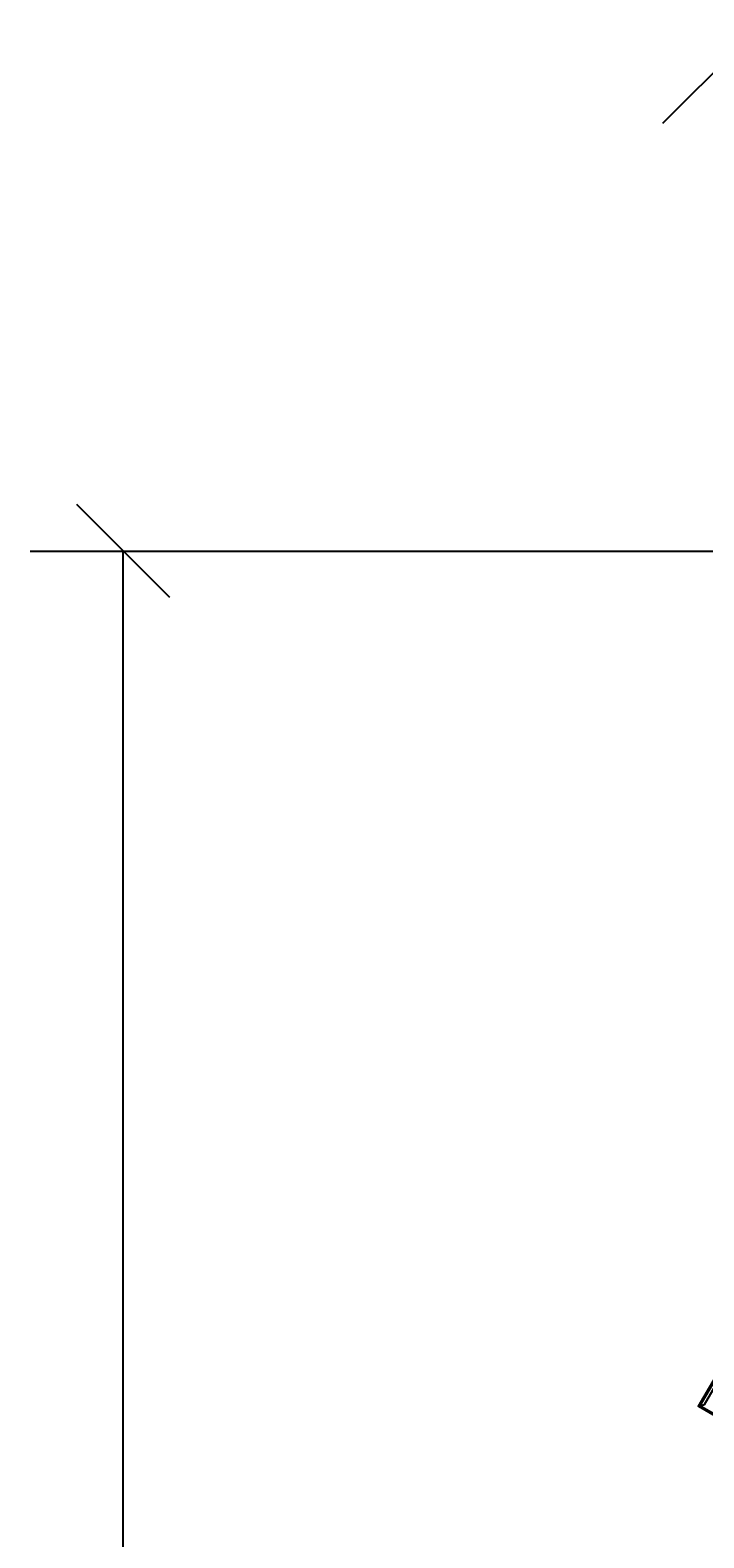
# Model space of a CAD drawing. Extents: x -275 to 40, y -146 to 100.
# Drawn here: x -275 to -251, y 42 to 96 of the extents above; entities that cross this region are included whole.
import ezdxf

# ---------------------------------------------------------------- set-up
doc = ezdxf.new("R2010")
doc.units = 0
doc.header["$LTSCALE"] = 96
doc.header["$MEASUREMENT"] = 0
for name, color, linetype in [('AFUCH-3-STFB', 7, 'Continuous'), ('AFUCH-P', 7, 'Continuous'), ('MAIN_DIMENSIONS', 7, 'Continuous'), ('MAIN_FURN', 7, 'Continuous')]:
    doc.layers.add(name, color=color, linetype=linetype)
doc.dimstyles.get("Standard").update_dxf_attribs({"dimtxt": 0.18, "dimasz": 0.18, "dimexe": 0.18, "dimexo": 0.0625, "dimgap": 0.09, "dimtad": 0, "dimtih": 1, "dimtoh": 1, "dimdec": 4, "dimzin": 0, "dimdsep": 46, "dimtxsty": 'Standard', "dimcen": 0.09, "dimadec": 0, "dimazin": 0, "dimtfac": 1, "dimtdec": 4, "dimtofl": 0, "dimtmove": 0, "dimatfit": 0, "dimfxl": 0, "dimtolj": 1, "dimtzin": 0, "dimarcsym": 0})

# ---------------------------------------------------------------- blocks, each defined once
blk = doc.blocks.new('3200OY6018GG')
at = {"layer": 'AFUCH-3-STFB', "color": 40, "linetype": 'Continuous'}
for points, invisible_edges in [([(0.01, -0.01, 17.098), (0, -18, 17), (0, 0, 17)], 1), ([(0, -18, 1.5), (0, 0, 17), (0, -18, 17)], 1), ([(0, 0, 1.5), (0, 0, 17), (0, -18, 1.5)], 2), ([(30, -18, 1.5), (0, 0, 1.5), (0, -18, 1.5)], 1), ([(0.01, -17.99, 17.098), (0, -18, 17), (0.01, -0.01, 17.098)], 2), ([(0.01, -0.01, 17.098), (0.038, -0.038, 17.191), (0.038, -17.962, 17.191)], 12), ([(0.038, -17.962, 17.191), (0.01, -17.99, 17.098), (0.01, -0.01, 17.098)], 12), ([(0.038, -0.038, 17.191), (0.146, -0.146, 17.354), (0.038, -17.962, 17.191)], 2), ([(0.038, -17.962, 17.191), (0.146, -0.146, 17.354), (0.146, -17.854, 17.354)], 1), ([(30, -18, 1.5), (0, -18, 17), (30, -18, 17)], 1), ([(0, -18, 1.5), (0, -18, 17), (30, -18, 1.5)], 2), ([(0.146, -17.854, 17.354), (30.022, -17.962, 17.191), (0.038, -17.962, 17.191)], 1)]:
    blk.add_3dface(points, dxfattribs=dict(at, invisible_edges=invisible_edges))
for points in [[(0.01, -17.99, 17.098), (30, -18, 17), (0, -18, 17)], [(30.022, -17.962, 17.191), (30, -18, 17), (0.01, -17.99, 17.098)], [(0.038, -17.962, 17.191), (30.022, -17.962, 17.191), (0.01, -17.99, 17.098)]]:
    blk.add_3dface(points, dxfattribs=at)
at = {"layer": 'AFUCH-P', "color": 1, "linetype": 'Continuous'}
for p, q in [((0, 0), (0, -18)), ((0, -18), (30, -18))]:
    blk.add_line(p, q, dxfattribs=at)
at = {"layer": 'MAIN_FURN', "color": 7, "linetype": 'Continuous'}
blk.add_point((0, -18), dxfattribs=at)

msp = doc.modelspace()

# ---------------------------------------------------------------- linework, layer by layer
at = {"layer": 'MAIN_DIMENSIONS', "linetype": 'Continuous'}
for p, q in [((-252.66667, 92.33333), (-249.33333, 95.66667)), ((-270.33333, 75.33333), (-273.66667, 78.66667)), ((-275.33333, 77), (-236.66667, 77)), ((-272, -16.12667), (-272, 77))]:
    msp.add_line(p, q, dxfattribs=at)

# ---------------------------------------------------------------- block references
at = {"layer": 'MAIN_FURN', "linetype": 'Continuous', "rotation": -30.14047431945801}
msp.add_blockref('3200OY6018GG', (-242.3527, 61.91752), dxfattribs=at)

# ---------------------------------------------------------------- dimensions: what is measured, and where the dimension line sits
at = {"layer": 'MAIN_DIMENSIONS', "linetype": 'Continuous'}
msp.add_linear_dim(base=(-271.9999998912, 76.9999999692), p1=(-234.999999906, 76.9999999692), p2=(-234.999999906, -123.9999999504), dimstyle='Standard', dxfattribs=at).render()

doc.saveas('drawing.dxf')
